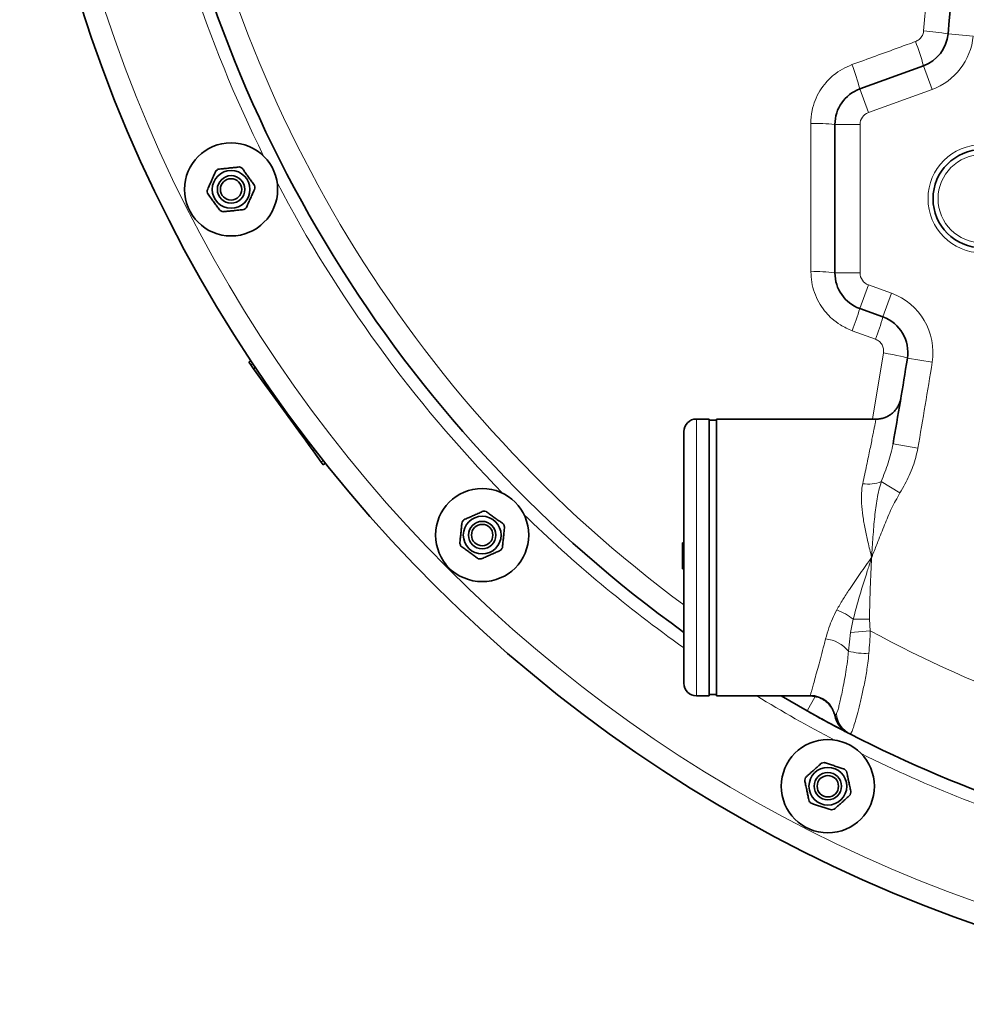
# Model space of a CAD drawing. Units: millimetres. Extents: x 2 to 3722, y 0 to 3722.
# Drawn here: x 269 to 645, y 32 to 423 of the extents above; entities that cross this region are included whole.
import ezdxf

# ---------------------------------------------------------------- set-up
doc = ezdxf.new("R2010")
doc.units = ezdxf.units.MM

# ---------------------------------------------------------------- blocks, each defined once
blk = doc.blocks.new('3024497-top')
at = {"color": 8, "linetype": 'Continuous', "lineweight": 18}
for p, q in [((-20.824, -18.336), (-20.702, -16.939)), ((-19.853, -18.449), (-18.857, -18.541)), ((-20.833, -19.72), (-20.491, -20.66)), ((-23.362, -20.641), (-23.02, -21.58)), ((-20.491, -20.66), (-23.02, -21.58)), ((-24.349, -22.05), (-23.349, -22.05)), ((-23.349, -22.05), (-23.349, -27.95)), ((-24.349, -27.95), (-23.349, -27.95)), ((-23.362, -29.359), (-23.02, -28.42)), ((-23.02, -28.42), (-22.097, -28.756)), ((-22.439, -29.695), (-22.097, -28.756)), ((-22.739, -30.579), (-23.661, -30.243)), ((-22.855, -33.75), (-22.417, -31.126)), ((-47.475, -31.546), (-47.556, -31.604)), ((-21.471, -31.34), (-20.483, -31.497)), ((-46.618, -32.799), (-46.663, -32.833)), ((-29.849, -33.75), (-29.849, -44.75)), ((-45.6, -34.201), (-45.645, -34.234)), ((-22.039, -34.733), (-21.054, -34.907)), ((-44.672, -35.403), (-44.753, -35.462)), ((-22.504, -36.236), (-21.764, -36.686)), ((-23.724, -42.231), (-23.621, -41.704)), ((-23.621, -41.704), (-22.969, -41.698)), ((-22.969, -41.698), (-22.943, -42.162)), ((-23.81, -42.975), (-23.724, -42.231)), ((-23.724, -42.231), (-22.943, -42.162)), ((-25.135, -44.774), (-25.454, -45.344))]:
    blk.add_line(p, q, dxfattribs=at)
at = {"color": 7, "linetype": 'Continuous', "lineweight": 35}
for p, q in [((-23.362, -20.641), (-20.833, -19.72)), ((-24.349, -27.95), (-24.349, -22.05)), ((-22.439, -29.695), (-23.362, -29.359)), ((-47.549, -31.434), (-47.634, -31.496)), ((-47.556, -31.604), (-47.634, -31.496)), ((-47.446, -31.755), (-47.556, -31.604)), ((-47.371, -31.701), (-47.446, -31.755)), ((-46.992, -32.38), (-47.446, -31.755)), ((-46.937, -32.34), (-46.992, -32.38)), ((-46.663, -32.833), (-46.992, -32.38)), ((-45.645, -34.234), (-46.663, -32.833)), ((-29.349, -33.75), (-29.849, -33.75)), ((-29.349, -33.75), (-29.349, -44.75)), ((-29.049, -33.8), (-29.349, -33.8)), ((-22.713, -33.75), (-29.049, -33.75)), ((-29.049, -33.75), (-29.049, -44.75)), ((-45.383, -34.595), (-45.645, -34.234)), ((-30.349, -44.25), (-30.349, -34.25)), ((-45.33, -34.557), (-45.383, -34.595)), ((-45.23, -34.805), (-45.383, -34.595)), ((-45.172, -34.763), (-45.23, -34.805)), ((-45.082, -35.01), (-45.23, -34.805)), ((-45.018, -34.963), (-45.082, -35.01)), ((-44.753, -35.462), (-45.082, -35.01)), ((-44.674, -35.57), (-44.753, -35.462)), ((-44.674, -35.57), (-44.589, -35.508)), ((-30.399, -38.669), (-30.349, -38.669)), ((-30.399, -38.669), (-30.399, -39.381)), ((-30.399, -39.381), (-30.349, -39.381)), ((-30.399, -39.381), (-30.399, -39.515)), ((-30.399, -39.515), (-30.349, -39.515)), ((-30.399, -39.515), (-30.399, -39.708)), ((-30.399, -39.708), (-30.349, -39.708)), ((-29.849, -44.75), (-29.349, -44.75)), ((-29.349, -44.7), (-29.049, -44.7)), ((-29.049, -44.75), (-25.329, -44.75)), ((-25.454, -45.344), (-26.485, -44.75))]:
    blk.add_line(p, q, dxfattribs=at)
at = {"color": 8, "linetype": 'Continuous', "lineweight": 18, "flags": 128}
blk.add_lwpolyline([(-21.471, -31.34), (-21.487, -31.325), (-21.539, -31.305), (-21.625, -31.28), (-21.742, -31.252), (-21.885, -31.221), (-22.05, -31.189), (-22.229, -31.157), (-22.417, -31.126)], dxfattribs=at)
at = {"color": 7, "linetype": 'Continuous', "lineweight": 35, "flags": 128}
blk.add_lwpolyline([(-25.454, -45.344), (-24.812, -45.698), (-23.833, -46.217)], dxfattribs=at)
at = {"color": 7, "linetype": 'Continuous', "lineweight": 35}
for centre, radius in [((-48.337, -24.629), 1.85), ((-18.5, -25), 1.95), ((-48.337, -24.629), 0.75), ((-48.337, -24.629), 0.545), ((-48.337, -24.629), 0.425), ((-38.361, -38.361), 1.85), ((-38.361, -38.361), 0.75), ((-38.361, -38.361), 0.545), ((-38.361, -38.361), 0.425), ((-24.629, -48.337), 1.85), ((-24.629, -48.337), 0.75), ((-24.629, -48.337), 0.545), ((-24.629, -48.337), 0.425)]:
    blk.add_circle(centre, radius, dxfattribs=at)
at = {"color": 8, "linetype": 'Continuous', "lineweight": 18}
for radius in [2.15, 1.75]:
    blk.add_circle((-18.5, -25), radius, dxfattribs=at)
at = {"color": 7, "linetype": 'Continuous', "lineweight": 35}
for centre, radius, start, end in [((5, 0), 24.706, 285, 255), ((0, 0), 57, 185.5372, 354.4628), ((0, 0), 52, 190.3032, 234.293), ((-219, 0), 200, 354.70719, 357.1196), ((-21.346, -18.311), 1.5, 290, 354.7072), ((-22.849, -22.05), 1.5, 110, 180), ((-48.337, -24.629), 0.95, 122.5254, 129.4746), ((-48.337, -24.629), 0.95, 62.5254, 69.4746), ((-48.337, -24.629), 0.95, 2.5254, 9.4746), ((-48.337, -24.629), 0.95, 182.5254, 189.4746), ((-48.337, -24.629), 0.95, 302.5254, 309.4746), ((-48.337, -24.629), 0.95, 242.5254, 249.4746), ((-22.849, -27.95), 1.5, 180, 250), ((-22.952, -31.105), 1.5, 350.9846, 70), ((-219, 0), 200, 349.99895, 350.98465), ((-29.849, -34.25), 0.5, 90, 180), ((-38.361, -38.361), 0.95, 80.5254, 87.4746), ((-38.361, -38.361), 0.95, 140.5254, 147.4746), ((-38.361, -38.361), 0.95, 20.5254, 27.4746), ((-38.361, -38.361), 0.95, 200.5254, 207.4746), ((-38.361, -38.361), 0.95, 320.5254, 327.4746), ((-38.361, -38.361), 0.95, 260.5254, 267.4746), ((-29.849, -44.25), 0.5, 180, 270), ((-23.375, -45.328), 1, 191.5563, 242.7206), ((-23.362, -45.337), 0.998, 190.9309, 242.7269), ((0, 0), 52, 242.8243, 259.8358), ((-24.629, -48.337), 0.95, 98.5254, 105.4746), ((-24.629, -48.337), 0.95, 38.5254, 45.4746), ((-24.629, -48.337), 0.95, 158.5254, 165.4746), ((-24.629, -48.337), 0.95, 338.5254, 345.4746), ((-24.629, -48.337), 0.95, 218.5254, 225.4746), ((-24.629, -48.337), 0.95, 278.5254, 285.4746)]:
    blk.add_arc(centre, radius, start, end, dxfattribs=at)
at = {"color": 8, "linetype": 'Continuous', "lineweight": 18}
for centre, radius, start, end in [((5, 0), 24.624, 285, 255), ((0, 0), 56.15, 185.6212, 342.9904), ((0, 0), 52.5, 189.6442, 206.3558), ((0, 0), 51.118, 190.3032, 233.5788), ((-21.548, -28.752), 10.441, 80.6586, 86.0289), ((-28.655, -21.761), 8.084, 14.6231, 21.8073), ((-21.346, -18.311), 2.5, 290, 354.7072), ((-29.514, -22.072), 6.316, 13.0994, 22.3199), ((-22.849, -22.05), 0.5, 110, 180), ((-25.076, -28.808), 6.797, 83.864, 91.9673), ((0, 0), 52.5, 207.6442, 224.3558), ((-25.073, -32.571), 4.677, 81.1021, 92.8269), ((-22.849, -27.95), 0.5, 180, 250), ((-22.952, -31.105), 2.5, 350.9846, 70), ((-33.301, -26.497), 10.343, 338.766, 343.9349), ((-33.339, -26.484), 11.363, 338.8756, 343.5827), ((-219, 0), 201, 349.99895, 350.98465), ((-23.02, -34.972), 1.366, 260.5677, 292.1998), ((0, 0), 52.5, 225.6442, 234.6842), ((-25.208, -43.724), 2.568, 51.8493, 68.6656), ((0, 0), 48, 241.4467, 259.1931), ((-24.841, -43.797), 1.319, 38.5607, 84.592), ((-23.125, -40.265), 2.795, 255.8076, 272.5712), ((0, 0), 52.5, 238.4716, 242.3558), ((-25.324, -45.724), 1.001, 11.379, 89.9384), ((-23.295, -45.376), 0.994, 184.3644, 242.7756), ((0, 0), 52.5, 243.6442, 253.3547)]:
    blk.add_arc(centre, radius, start, end, dxfattribs=at)
for points, knots in [([(-21.15, -18.758), (-21.099, -18.734), (-20.997, -18.685), (-20.887, -18.553), (-20.836, -18.43), (-20.827, -18.355), (-20.824, -18.336)], [0, 0, 0, 0, 0.298716, 0.597413, 0.896244, 1, 1, 1, 1]), ([(-23.671, -19.674), (-23.045, -19.446), (-22.205, -19.141), (-21.364, -18.836), (-21.15, -18.758)], [0, 0, 0, 0, 0.745145, 1, 1, 1, 1]), ([(-25.309, -22.015), (-25.299, -21.842), (-25.281, -21.528), (-25.144, -21.092), (-24.958, -20.714), (-24.709, -20.373), (-24.406, -20.079), (-24.059, -19.837), (-23.801, -19.728), (-23.671, -19.674)], [0, 0, 0, 0, 0.170748, 0.309021, 0.447293, 0.585468, 0.723643, 0.861821, 1, 1, 1, 1]), ([(-25.303, -27.899), (-25.304, -27.233), (-25.306, -25.273), (-25.308, -23.311), (-25.309, -22.015)], [0, 0, 0, 0, 0.339612, 1, 1, 1, 1]), ([(-23.661, -30.243), (-23.821, -30.173), (-24.111, -30.048), (-24.474, -29.769), (-24.766, -29.464), (-25, -29.113), (-25.173, -28.728), (-25.282, -28.319), (-25.296, -28.039), (-25.303, -27.899)], [0, 0, 0, 0, 0.172046, 0.309951, 0.447855, 0.585929, 0.724003, 0.862001, 1, 1, 1, 1]), ([(-22.417, -31.126), (-22.414, -31.069), (-22.407, -30.957), (-22.469, -30.797), (-22.578, -30.658), (-22.684, -30.606), (-22.739, -30.579)], [0, 0, 0, 0, 0.244751, 0.489669, 0.734258, 1, 1, 1, 1]), ([(-23.244, -36.319), (-23.217, -36.193), (-23.163, -35.941), (-23.088, -35.586), (-23.018, -35.252), (-22.954, -34.946), (-22.899, -34.674), (-22.85, -34.433), (-22.808, -34.224), (-22.773, -34.051), (-22.747, -33.918), (-22.728, -33.822), (-22.716, -33.761), (-22.714, -33.754), (-22.713, -33.75)], [0, 0, 0, 0, 0.082593, 0.165186, 0.250153, 0.335119, 0.417545, 0.49997, 0.584853, 0.669735, 0.751254, 0.832774, 0.916723, 1, 1, 1, 1]), ([(-22.504, -36.236), (-22.41, -35.991), (-22.268, -35.621), (-22.118, -35.119), (-22.065, -34.862), (-22.039, -34.733)], [0, 0, 0, 0, 0.497777, 0.748942, 1, 1, 1, 1]), ([(-21.054, -34.907), (-21.079, -35.03), (-21.13, -35.275), (-21.287, -35.758), (-21.498, -36.232), (-21.696, -36.57), (-21.764, -36.686)], [0, 0, 0, 0, 0.1949611, 0.3899785, 0.7900094, 1, 1, 1, 1]), ([(-22.889, -39.25), (-22.89, -39.248), (-22.938, -39.042), (-23.029, -38.661), (-23.15, -38.111), (-23.242, -37.598), (-23.293, -37.125), (-23.304, -36.695), (-23.264, -36.444), (-23.244, -36.319)], [0, 0, 0, 0, 0.001534, 0.203148, 0.374795, 0.546832, 0.71815, 0.859174, 1, 1, 1, 1]), ([(-22.889, -39.25), (-22.889, -39.248), (-22.872, -38.977), (-22.838, -38.435), (-22.775, -37.657), (-22.693, -37.036), (-22.604, -36.571), (-22.537, -36.348), (-22.504, -36.236)], [0, 0, 0, 0, 0.001561, 0.262646, 0.525445, 0.760561, 0.880337, 1, 1, 1, 1]), ([(-21.764, -36.686), (-21.879, -36.892), (-22.108, -37.303), (-22.378, -37.956), (-22.612, -38.554), (-22.779, -38.971), (-22.861, -39.179), (-22.882, -39.231), (-22.887, -39.245), (-22.889, -39.249), (-22.889, -39.25)], [0, 0, 0, 0, 0.251411, 0.50358, 0.755819, 0.938501, 0.984171, 0.995589, 0.998443, 1, 1, 1, 1]), ([(-24.273, -41.332), (-24.195, -41.196), (-24.039, -40.924), (-23.726, -40.443), (-23.342, -39.887), (-23.041, -39.464), (-22.89, -39.251), (-22.889, -39.25)], [0, 0, 0, 0, 0.194001, 0.389469, 0.692284, 0.998114, 1, 1, 1, 1]), ([(-23.621, -41.704), (-23.537, -41.385), (-23.369, -40.745), (-23.115, -39.957), (-22.957, -39.463), (-22.901, -39.285), (-22.891, -39.256), (-22.89, -39.252), (-22.889, -39.25)], [0, 0, 0, 0, 0.390312, 0.781022, 0.964076, 0.99473, 0.997813, 1, 1, 1, 1]), ([(-22.889, -39.25), (-22.889, -39.252), (-22.892, -39.301), (-22.912, -39.75), (-22.949, -40.53), (-22.972, -41.297), (-22.97, -41.664), (-22.969, -41.698)], [0, 0, 0, 0, 0.002135, 0.060437, 0.549955, 0.958174, 1, 1, 1, 1]), ([(-24.717, -42.484), (-24.676, -42.337), (-24.602, -42.077), (-24.454, -41.686), (-24.334, -41.45), (-24.273, -41.332)], [0, 0, 0, 0, 0.391683, 0.693992, 1, 1, 1, 1]), ([(-22.943, -42.162), (-22.95, -42.312), (-22.963, -42.612), (-22.987, -42.908), (-23, -43.057)], [0, 0, 0, 0, 0.497621, 1, 1, 1, 1]), ([(-25.323, -44.722), (-25.313, -44.689), (-25.297, -44.629), (-25.245, -44.443), (-25.181, -44.213), (-25.102, -43.922), (-25.007, -43.574), (-24.9, -43.174), (-24.801, -42.804), (-24.738, -42.564), (-24.717, -42.484)], [0, 0, 0, 0, 0.153663, 0.282606, 0.411963, 0.540924, 0.671843, 0.803171, 0.934111, 1, 1, 1, 1]), ([(-24.286, -45.451), (-24.273, -45.425), (-24.246, -45.372), (-24.202, -45.211), (-24.151, -45.003), (-24.094, -44.752), (-24.031, -44.449), (-23.963, -44.096), (-23.897, -43.701), (-23.844, -43.323), (-23.82, -43.072), (-23.81, -42.975)], [0, 0, 0, 0, 0.120633, 0.24351, 0.352111, 0.46219, 0.576353, 0.692163, 0.808022, 0.92556, 1, 1, 1, 1]), ([(-23, -43.057), (-23.013, -43.191), (-23.048, -43.531), (-23.135, -44.059), (-23.247, -44.608), (-23.363, -45.099), (-23.468, -45.507), (-23.561, -45.836), (-23.638, -46.081), (-23.702, -46.246), (-23.733, -46.255), (-23.749, -46.26)], [0, 0, 0, 0, 0.074166, 0.1890081, 0.3068843, 0.4200604, 0.536206, 0.6441331, 0.75472, 0.8753542, 1, 1, 1, 1]), ([(-25.329, -44.747), (-25.329, -44.746), (-25.329, -44.745), (-25.324, -44.728), (-25.323, -44.722)], [0, 0, 0, 0, 0.6659019, 1, 1, 1, 1]), ([(-24.342, -45.526), (-24.335, -45.518), (-24.322, -45.502), (-24.298, -45.469), (-24.286, -45.451)], [0, 0, 0, 0, 0.481261, 1, 1, 1, 1])]:
    blk.add_open_spline(points, degree=3, knots=knots, dxfattribs=at)
at = {"color": 7, "linetype": 'Continuous', "lineweight": 35}
for points, knots in [([(-48.004, -23.739), (-48.064, -23.746), (-48.186, -23.758), (-48.375, -23.778), (-48.564, -23.798), (-48.72, -23.815), (-48.812, -23.824), (-48.848, -23.828)], [0, 0, 0, 0, 0.221802, 0.450564, 0.654654, 0.867179, 1, 1, 1, 1]), ([(-47.4, -24.473), (-47.419, -24.447), (-47.47, -24.376), (-47.559, -24.254), (-47.666, -24.106), (-47.772, -23.96), (-47.849, -23.855), (-47.89, -23.798), (-47.899, -23.786)], [0, 0, 0, 0, 0.119021, 0.325716, 0.531937, 0.738625, 0.945856, 1, 1, 1, 1]), ([(-48.941, -23.896), (-48.966, -23.951), (-49.015, -24.062), (-49.093, -24.237), (-49.17, -24.41), (-49.234, -24.553), (-49.272, -24.638), (-49.286, -24.671)], [0, 0, 0, 0, 0.221802, 0.450564, 0.654654, 0.867179, 1, 1, 1, 1]), ([(-47.733, -25.362), (-47.709, -25.307), (-47.659, -25.195), (-47.581, -25.021), (-47.504, -24.848), (-47.44, -24.705), (-47.403, -24.62), (-47.388, -24.587)], [0, 0, 0, 0, 0.221802, 0.450564, 0.654654, 0.867179, 1, 1, 1, 1]), ([(-49.274, -24.785), (-49.255, -24.811), (-49.204, -24.882), (-49.115, -25.004), (-49.008, -25.152), (-48.902, -25.298), (-48.825, -25.403), (-48.784, -25.46), (-48.775, -25.472)], [0, 0, 0, 0, 0.119021, 0.325716, 0.531937, 0.738625, 0.945856, 1, 1, 1, 1]), ([(-48.67, -25.519), (-48.61, -25.512), (-48.489, -25.5), (-48.299, -25.48), (-48.11, -25.46), (-47.955, -25.443), (-47.862, -25.434), (-47.826, -25.43)], [0, 0, 0, 0, 0.221802, 0.450564, 0.654654, 0.867179, 1, 1, 1, 1]), ([(-21.733, -32.951), (-21.733, -32.953), (-21.735, -32.961), (-21.742, -32.995), (-21.757, -33.048), (-21.783, -33.124), (-21.826, -33.221), (-21.897, -33.341), (-21.997, -33.459), (-22.117, -33.563), (-22.247, -33.645), (-22.396, -33.708), (-22.553, -33.749), (-22.661, -33.753), (-22.713, -33.755)], [0, 0, 0, 0, 0.007144, 0.026301, 0.074329, 0.128983, 0.199959, 0.304996, 0.432235, 0.535819, 0.64861, 0.765968, 0.885958, 1, 1, 1, 1]), ([(-38.319, -37.411), (-38.374, -37.436), (-38.485, -37.486), (-38.66, -37.563), (-38.833, -37.64), (-38.976, -37.704), (-39.061, -37.742), (-39.094, -37.757)], [0, 0, 0, 0, 0.221802, 0.450564, 0.654654, 0.867179, 1, 1, 1, 1]), ([(-37.518, -37.922), (-37.544, -37.903), (-37.615, -37.852), (-37.737, -37.763), (-37.884, -37.656), (-38.03, -37.55), (-38.136, -37.473), (-38.192, -37.432), (-38.204, -37.424)], [0, 0, 0, 0, 0.119021, 0.325716, 0.531937, 0.738625, 0.945856, 1, 1, 1, 1]), ([(-39.162, -37.85), (-39.168, -37.91), (-39.181, -38.031), (-39.201, -38.221), (-39.22, -38.41), (-39.237, -38.565), (-39.246, -38.658), (-39.25, -38.694)], [0, 0, 0, 0, 0.221802, 0.450564, 0.654654, 0.867179, 1, 1, 1, 1]), ([(-37.56, -38.871), (-37.553, -38.811), (-37.54, -38.69), (-37.521, -38.5), (-37.501, -38.311), (-37.484, -38.156), (-37.475, -38.063), (-37.471, -38.027)], [0, 0, 0, 0, 0.221802, 0.450564, 0.654654, 0.867179, 1, 1, 1, 1]), ([(-39.203, -38.799), (-39.177, -38.818), (-39.106, -38.869), (-38.984, -38.958), (-38.837, -39.065), (-38.691, -39.171), (-38.585, -39.248), (-38.529, -39.289), (-38.517, -39.298)], [0, 0, 0, 0, 0.119021, 0.325716, 0.531937, 0.738625, 0.945856, 1, 1, 1, 1]), ([(-38.402, -39.31), (-38.347, -39.285), (-38.236, -39.235), (-38.061, -39.158), (-37.888, -39.081), (-37.745, -39.017), (-37.66, -38.979), (-37.627, -38.964)], [0, 0, 0, 0, 0.221802, 0.450564, 0.654654, 0.867179, 1, 1, 1, 1]), ([(-25.329, -44.751), (-25.325, -44.751), (-25.259, -44.746), (-25.135, -44.766), (-24.966, -44.813), (-24.817, -44.887), (-24.689, -44.978), (-24.582, -45.081), (-24.496, -45.193), (-24.431, -45.308), (-24.383, -45.42), (-24.364, -45.495), (-24.355, -45.53)], [0, 0, 0, 0, 0.00854, 0.146761, 0.276602, 0.398905, 0.514784, 0.624742, 0.728907, 0.827121, 0.918935, 1, 1, 1, 1]), ([(-23.833, -46.217), (-23.846, -46.21), (-23.898, -46.183), (-24.033, -46.113), (-24.234, -46.008), (-24.469, -45.883), (-24.731, -45.743), (-25.06, -45.564), (-25.306, -45.427), (-25.454, -45.344)], [0, 0, 0, 0, 0.04753, 0.19219, 0.336695, 0.48123, 0.628339, 0.775485, 1, 1, 1, 1]), ([(-23.749, -46.26), (-23.764, -46.252), (-23.792, -46.238), (-23.811, -46.228), (-23.819, -46.224)], [0, 0, 0, 0, 0.524871, 1, 1, 1, 1]), ([(-23.749, -46.26), (-23.739, -46.265), (-23.711, -46.279), (-23.667, -46.302), (-23.659, -46.306), (-23.655, -46.308)], [0, 0, 0, 0, 0.21079, 0.617104, 1, 1, 1, 1]), ([(-23.654, -46.309), (-23.655, -46.308), (-23.657, -46.307), (-23.69, -46.29), (-23.696, -46.287)], [0, 0, 0, 0, 0.806622, 1, 1, 1, 1]), ([(-24.882, -47.422), (-24.927, -47.462), (-25.018, -47.544), (-25.16, -47.671), (-25.301, -47.798), (-25.417, -47.903), (-25.486, -47.965), (-25.513, -47.989)], [0, 0, 0, 0, 0.221802, 0.450564, 0.654654, 0.867179, 1, 1, 1, 1]), ([(-23.963, -47.66), (-23.993, -47.65), (-24.077, -47.623), (-24.22, -47.576), (-24.393, -47.52), (-24.565, -47.464), (-24.689, -47.424), (-24.756, -47.402), (-24.77, -47.398)], [0, 0, 0, 0, 0.119021, 0.325716, 0.531937, 0.738625, 0.945856, 1, 1, 1, 1]), ([(-25.549, -48.099), (-25.536, -48.158), (-25.511, -48.277), (-25.471, -48.464), (-25.432, -48.65), (-25.399, -48.803), (-25.38, -48.894), (-25.372, -48.929)], [0, 0, 0, 0, 0.221802, 0.450564, 0.654654, 0.867179, 1, 1, 1, 1]), ([(-23.709, -48.575), (-23.722, -48.516), (-23.747, -48.397), (-23.787, -48.21), (-23.826, -48.025), (-23.859, -47.872), (-23.878, -47.78), (-23.886, -47.745)], [0, 0, 0, 0, 0.2218016, 0.4505643, 0.6546536, 0.8671795, 1, 1, 1, 1]), ([(-24.376, -49.253), (-24.331, -49.212), (-24.24, -49.13), (-24.098, -49.003), (-23.957, -48.876), (-23.841, -48.771), (-23.772, -48.709), (-23.745, -48.685)], [0, 0, 0, 0, 0.221802, 0.450564, 0.654654, 0.867179, 1, 1, 1, 1]), ([(-25.295, -49.014), (-25.265, -49.024), (-25.181, -49.051), (-25.038, -49.098), (-24.865, -49.154), (-24.693, -49.21), (-24.569, -49.25), (-24.502, -49.272), (-24.488, -49.277)], [0, 0, 0, 0, 0.119021, 0.325716, 0.531937, 0.738625, 0.945856, 1, 1, 1, 1])]:
    blk.add_open_spline(points, degree=3, knots=knots, dxfattribs=at)

msp = doc.modelspace()

# ---------------------------------------------------------------- block references
at = {"xscale": 10, "yscale": 10, "zscale": 10}
msp.add_blockref('3024497-top', (836.68, 602), dxfattribs=at)

doc.saveas('drawing.dxf')
